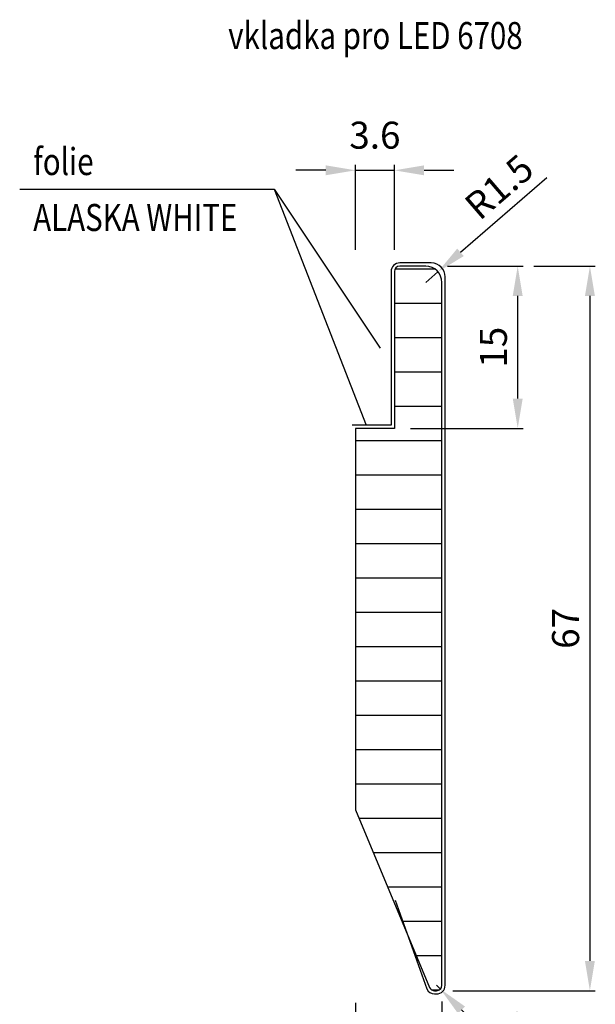
# Model space of a CAD drawing. Units: millimetres. Extents: x 0 to 420, y -297 to 0.
# Drawn here: x 115 to 168, y -248 to -157 of the extents above; entities that cross this region are included whole.
import ezdxf

# ---------------------------------------------------------------- set-up
doc = ezdxf.new("R2010")
doc.units = ezdxf.units.MM
doc.header["$LTSCALE"] = 4
for name, color, linetype in [('KOTY', 72, 'Continuous'), ('pohledová', 12, 'Continuous'), ('SRAFY', 252, 'Continuous')]:
    doc.layers.add(name, color=color, linetype=linetype)
doc.styles.get("Standard").update_dxf_attribs({"font": 'simplex.shx', "width": 0.8})
doc.dimstyles.new('I_1-1', dxfattribs={"dimtxt": 2.5, "dimasz": 2.75, "dimexe": 0.5, "dimexo": 1.5, "dimgap": 1, "dimtad": 1, "dimdec": 4, "dimdsep": 46, "dimtxsty": 'Standard', "dimcen": -1, "dimclrd": 3, "dimclre": 3, "dimclrt": 256, "dimadec": 4, "dimazin": 2, "dimtm": 1e-09, "dimtfac": 2, "dimtdec": 4, "dimtmove": 2, "dimatfit": 3, "dimldrblk": 'DOTSMALL', "dimfxl": 1, "dimtolj": 1, "dimarcsym": 0})

# ---------------------------------------------------------------- blocks, each defined once
blk = doc.blocks.new('*D32')
at = {"layer": 'DEFPOINTS', "color": 0, "transparency": 16777216}
for p in [(161.082, -179.696), (153.573, -246.696), (167.76, -246.696)]:
    blk.add_point(p, dxfattribs=at)
at = {"layer": 'KOTY', "color": 3, "lineweight": -2, "transparency": 16777216}
for p, q in [((162.582, -179.696), (168.26, -179.696)), ((167.76, -182.446), (167.76, -243.946)), ((155.073, -246.696), (168.26, -246.696))]:
    blk.add_line(p, q, dxfattribs=at)
at = {"layer": 'KOTY', "color": 3, "transparency": 16777216}
for points in [[(167.302, -182.446), (168.218, -182.446), (167.76, -179.696)], [(167.302, -243.946), (168.218, -243.946), (167.76, -246.696)]]:
    blk.add_solid(points, dxfattribs=at)
at = {"layer": 'KOTY', "transparency": 16777216, "insert": (165.51, -213.196), "char_height": 2.5, "attachment_point": 5, "rotation": 90}
blk.add_mtext('\\A1;67', dxfattribs=at)
blk = doc.blocks.new('_DotSmall')
at = {"color": 0, "linetype": 'ByBlock', "const_width": 0.5}
blk.add_lwpolyline([(-0.0625, 0, 1), (0.0625, 0, 1)], format="xyb", close=True, dxfattribs=at)
blk = doc.blocks.new('*D33')
at = {"layer": 'DEFPOINTS', "color": 0, "transparency": 16777216}
for p in [(146.073, -246.319), (154.073, -246.196), (146.073, -255.109)]:
    blk.add_point(p, dxfattribs=at)
at = {"layer": 'KOTY', "color": 3, "lineweight": -2, "transparency": 16777216}
for p, q in [((146.073, -247.819), (146.073, -255.609)), ((154.073, -247.696), (154.073, -255.609)), ((151.323, -255.109), (148.823, -255.109))]:
    blk.add_line(p, q, dxfattribs=at)
at = {"layer": 'KOTY', "color": 3, "transparency": 16777216}
for points in [[(148.823, -254.651), (148.823, -255.568), (146.073, -255.109)], [(151.323, -254.651), (151.323, -255.568), (154.073, -255.109)]]:
    blk.add_solid(points, dxfattribs=at)
at = {"layer": 'KOTY', "transparency": 16777216, "insert": (150.073, -252.859), "char_height": 2.5, "attachment_point": 5}
blk.add_mtext('\\A1;8', dxfattribs=at)
blk = doc.blocks.new('*D34')
at = {"layer": 'DEFPOINTS', "color": 0, "transparency": 16777216}
for p in [(153.573, -246.196), (153.928, -246.547)]:
    blk.add_point(p, dxfattribs=at)
at = {"layer": 'KOTY', "color": 3, "lineweight": -2, "transparency": 16777216}
for p, q in [((153.573, -246.196), (153.928, -246.547)), ((163.675, -256.162), (155.886, -248.479))]:
    blk.add_line(p, q, dxfattribs=at)
at = {"layer": 'KOTY', "color": 3, "transparency": 16777216}
blk.add_solid([(156.208, -248.152), (155.564, -248.805), (153.928, -246.547)], dxfattribs=at)
at = {"layer": 'KOTY', "transparency": 16777216, "insert": (162.339, -251.684), "char_height": 2.5, "attachment_point": 5, "rotation": 315.38963}
blk.add_mtext('\\A1;R0.5', dxfattribs=at)
blk = doc.blocks.new('*D35')
at = {"layer": 'DEFPOINTS', "color": 0, "transparency": 16777216}
for p in [(149.673, -170.835), (146.073, -179.696), (149.673, -179.696)]:
    blk.add_point(p, dxfattribs=at)
at = {"layer": 'KOTY', "color": 3, "lineweight": -2, "transparency": 16777216}
for p, q in [((143.323, -170.835), (140.573, -170.835)), ((146.073, -178.196), (146.073, -170.335)), ((146.073, -170.835), (149.673, -170.835)), ((149.673, -178.196), (149.673, -170.335)), ((152.423, -170.835), (155.173, -170.835))]:
    blk.add_line(p, q, dxfattribs=at)
at = {"layer": 'KOTY', "color": 3, "transparency": 16777216}
for points in [[(143.323, -170.377), (143.323, -171.294), (146.073, -170.835)], [(152.423, -170.377), (152.423, -171.294), (149.673, -170.835)]]:
    blk.add_solid(points, dxfattribs=at)
at = {"layer": 'KOTY', "transparency": 16777216, "insert": (147.873, -167.585), "char_height": 2.5, "attachment_point": 5}
blk.add_mtext('\\A1;3.6', dxfattribs=at)
blk = doc.blocks.new('*D36')
at = {"layer": 'DEFPOINTS', "color": 0, "transparency": 16777216}
for p in [(153.091, -179.696), (161.082, -179.696), (149.673, -194.696)]:
    blk.add_point(p, dxfattribs=at)
at = {"layer": 'KOTY', "color": 3, "lineweight": -2, "transparency": 16777216}
for p, q in [((154.591, -179.696), (161.582, -179.696)), ((161.082, -191.946), (161.082, -182.446)), ((151.173, -194.696), (161.582, -194.696))]:
    blk.add_line(p, q, dxfattribs=at)
at = {"layer": 'KOTY', "color": 3, "transparency": 16777216}
for points in [[(160.624, -182.446), (161.54, -182.446), (161.082, -179.696)], [(160.624, -191.946), (161.54, -191.946), (161.082, -194.696)]]:
    blk.add_solid(points, dxfattribs=at)
at = {"layer": 'KOTY', "transparency": 16777216, "insert": (158.832, -187.196), "char_height": 2.5, "attachment_point": 5, "rotation": 90}
blk.add_mtext('\\A1;15', dxfattribs=at)
blk = doc.blocks.new('*D64')
at = {"layer": 'DEFPOINTS', "color": 0, "transparency": 16777216}
for p in [(153.708, -180.217), (152.573, -181.196)]:
    blk.add_point(p, dxfattribs=at)
at = {"layer": 'KOTY', "color": 3, "lineweight": -2, "transparency": 16777216}
for p, q in [((163.787, -171.523), (155.791, -178.42)), ((152.573, -181.196), (153.708, -180.217))]:
    blk.add_line(p, q, dxfattribs=at)
at = {"layer": 'KOTY', "color": 3, "transparency": 16777216}
blk.add_solid([(155.491, -178.073), (156.09, -178.767), (153.708, -180.217)], dxfattribs=at)
at = {"layer": 'KOTY', "transparency": 16777216, "insert": (159.36, -172.37), "char_height": 2.5, "attachment_point": 5, "rotation": 40.78049}
blk.add_mtext('\\A1;R1.5', dxfattribs=at)

msp = doc.modelspace()

# ---------------------------------------------------------------- hatches: boundary and pattern name
at = {"layer": 'SRAFY'}
h = msp.add_hatch(dxfattribs=at)
h.set_pattern_fill('LINE', color=256, style=0)
h.set_pattern_definition([(0, (-1034.7472, 521.726), (0, 3.175), [])])
h.paths.add_polyline_path([(154.07253, -181.19631, 0.41421356), (152.57253, -179.69631), (150.17253, -179.69631, 0.41421356), (149.67253, -180.19631), (149.67253, -194.69631), (146.07253, -194.69631), (146.07253, -229.96916), (152.93791, -246.40762, 0.29147342), (153.39106, -246.69631), (153.57253, -246.69631, 0.41421356), (154.07253, -246.19631)])

# ---------------------------------------------------------------- linework, layer by layer
msp.add_lwpolyline([(152.93791, -246.40762, 0.29147342), (153.39106, -246.69631), (153.57253, -246.69631, 0.41421356), (154.07253, -246.19631), (154.07253, -181.19631, 0.41421356), (152.57253, -179.69631), (150.17253, -179.69631, 0.41421356), (149.67253, -180.19631), (149.67253, -194.69631), (146.07253, -194.69631)], format="xyb")
msp.add_lwpolyline([(146.07253, -194.69631), (146.07253, -229.96916), (152.93791, -246.40762)])
at = {"layer": 'pohledová'}
for p, q in [((115.02026, -172.57749), (138.56241, -172.57749)), ((138.56241, -172.57749), (148.37253, -187.29631)), ((138.56241, -172.57749), (147.07253, -194.39631))]:
    msp.add_line(p, q, dxfattribs=at)
msp.add_lwpolyline([(152.66601, -246.53441, 0.29147342), (153.39106, -246.99631), (153.57253, -246.99631, 0.41421356), (154.37253, -246.19631), (154.37253, -180.69614, 0.40948813), (153.09353, -179.39631), (150.17253, -179.39631, 0.41421356), (149.37253, -180.19631), (149.37253, -194.39631), (145.77253, -194.39631)], format="xyb", dxfattribs=at)
msp.add_lwpolyline([(149.7346, -238.31787), (152.66729, -246.53711)], dxfattribs=at)

# ---------------------------------------------------------------- texts
at = {"layer": 'KOTY', "width": 0.8}
msp.add_text('vkladka pro LED 6708', height=2.5, dxfattribs=at).set_placement((134.30941, -159.62275))
at = {"layer": 'pohledová', "width": 0.8}
for s, p in [('folie', (116.27261, -171.27352)), ('ALASKA WHITE', (116.27261, -176.44611))]:
    msp.add_text(s, height=2.5, dxfattribs=at).set_placement(p)

# ---------------------------------------------------------------- dimensions: what is measured, and where the dimension line sits
at = {"layer": 'KOTY'}
for base, p1, p2, picture, middle in [((149.67253, -170.83538), (146.07253, -179.69631), (149.67253, -179.69631), '*D35', (147.87253, -167.58538)), ((146.07253, -255.1094), (154.07253, -246.19631), (146.07253, -246.31927), '*D33', (150.07253, -252.8594))]:
    dim = msp.add_linear_dim(base=base, p1=p1, p2=p2, dimstyle='I_1-1', dxfattribs=at)
    dim.commit()
    dim.dimension.update_dxf_attribs({"geometry": picture, "text_midpoint": middle})
for center, mpoint, picture, middle in [((152.57253, -181.19631), (153.70835, -180.21657), '*D64', (159.36019, -172.36999)), ((153.57253, -246.19631), (153.92847, -246.54745), '*D34', (162.33945, -251.68424))]:
    dim = msp.add_radius_dim(center=center, mpoint=mpoint, dimstyle='I_1-1', override={"dimtmove": 0}, dxfattribs=at)
    dim.commit()
    dim.dimension.update_dxf_attribs({"geometry": picture, "text_midpoint": middle})
for base, p1, p2, picture, middle in [((161.08206, -179.69631), (149.67253, -194.69631), (153.09095, -179.69631), '*D36', (158.83206, -187.19631)), ((167.76016, -246.69631), (161.08206, -179.69631), (153.57253, -246.69631), '*D32', (165.51016, -213.19631))]:
    dim = msp.add_linear_dim(base=base, p1=p1, p2=p2, angle=90, dimstyle='I_1-1', dxfattribs=at)
    dim.commit()
    dim.dimension.update_dxf_attribs({"geometry": picture, "text_midpoint": middle})

doc.saveas('drawing.dxf')
